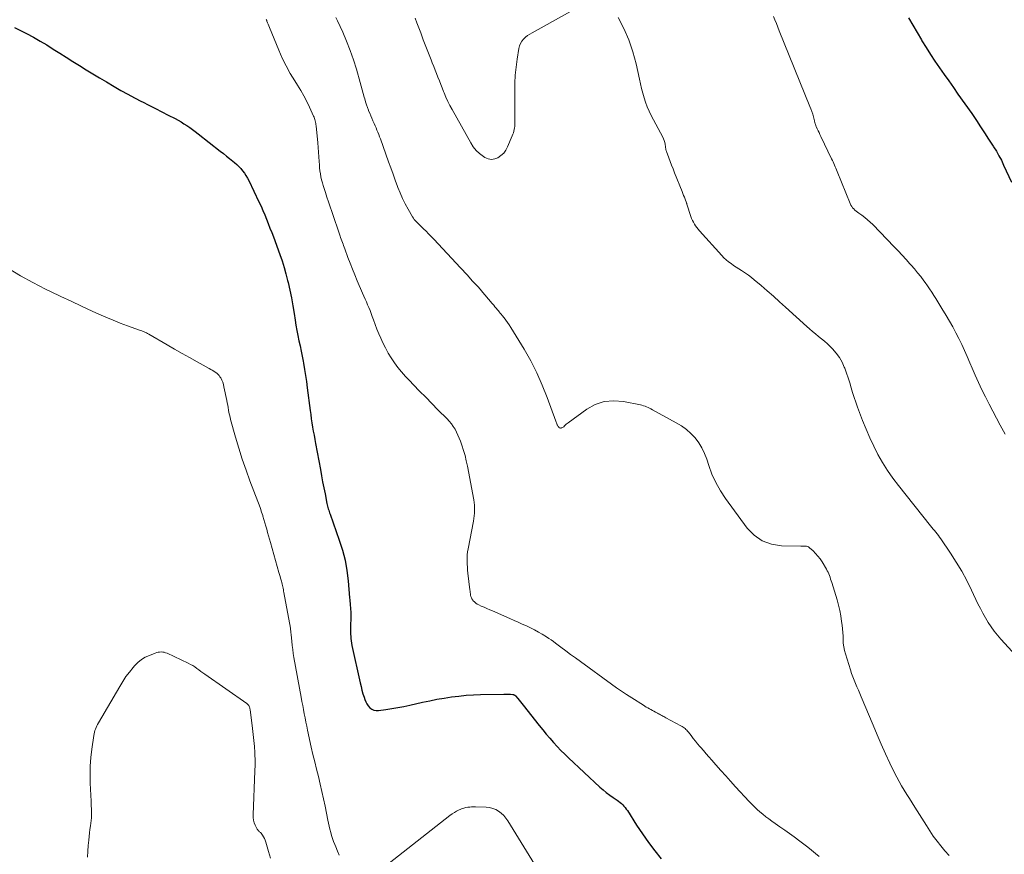
# Model space of a CAD drawing. Units: feet. Extents: x 1995000 to 2000035, y 530000 to 535000.
# Drawn here: x 1995216 to 1995391, y 531084 to 531233 of the extents above; entities that cross this region are included whole.
import ezdxf

# ---------------------------------------------------------------- set-up
doc = ezdxf.new("R2010")
doc.units = ezdxf.units.FT
doc.header["$LTSCALE"] = 100
doc.header["$MEASUREMENT"] = 0
doc.layers.add('CONTOUR INDEX', color=32, linetype='Continuous', lineweight=25)
doc.layers.add('CONTOUR INTERMEDIATE', color=40, linetype='Continuous', lineweight=15)

msp = doc.modelspace()

# ---------------------------------------------------------------- linework, layer by layer
at = {"layer": 'CONTOUR INDEX', "flags": 128}
for points, elevation in [([(1995374.17, 531233.31), (1995374.91, 531231.98), (1995375.67, 531230.67), (1995376.45, 531229.36), (1995376.53, 531229.22), (1995377.29, 531228), (1995378.06, 531226.79), (1995378.85, 531225.59), (1995379.66, 531224.4), (1995380.48, 531223.22), (1995381.3, 531222.05), (1995382.13, 531220.87), (1995382.95, 531219.69), (1995385.39, 531216.24), (1995385.89, 531215.52), (1995386.38, 531214.81), (1995386.86, 531214.08), (1995387.34, 531213.36), (1995387.81, 531212.62), (1995388.28, 531211.89), (1995388.75, 531211.16), (1995389.23, 531210.43), (1995389.29, 531210.33), (1995389.78, 531209.54), (1995390.24, 531208.74), (1995390.67, 531207.92), (1995391.07, 531207.08), (1995392.46, 531204.03)], 980), ([(1995215.05, 531231.6), (1995217.18, 531230.49), (1995218.39, 531229.83), (1995219.58, 531229.16), (1995220.76, 531228.46), (1995221.93, 531227.74), (1995223.09, 531227.01), (1995224.25, 531226.27), (1995225.41, 531225.54), (1995226.57, 531224.8), (1995226.61, 531224.78), (1995227.79, 531224.04), (1995228.98, 531223.3), (1995230.18, 531222.58), (1995231.38, 531221.87), (1995232.75, 531221.06), (1995233.95, 531220.37), (1995235.17, 531219.7), (1995236.39, 531219.04), (1995237.63, 531218.41), (1995237.8, 531218.32), (1995238.95, 531217.74), (1995240.1, 531217.15), (1995241.25, 531216.56), (1995242.4, 531215.97), (1995243.6, 531215.34), (1995244.14, 531215.05), (1995244.67, 531214.75), (1995245.19, 531214.43), (1995245.71, 531214.1), (1995246.21, 531213.75), (1995246.71, 531213.4), (1995247.21, 531213.04), (1995247.69, 531212.66), (1995251.63, 531209.56), (1995252.2, 531209.11), (1995252.76, 531208.67), (1995253.32, 531208.22), (1995253.88, 531207.76), (1995254.19, 531207.51), (1995254.58, 531207.17), (1995254.95, 531206.82), (1995255.3, 531206.44), (1995255.63, 531206.05), (1995255.94, 531205.64), (1995256.22, 531205.21), (1995256.48, 531204.77), (1995256.72, 531204.31), (1995258.54, 531200.55), (1995258.9, 531199.78), (1995259.25, 531199.01), (1995259.58, 531198.23), (1995259.89, 531197.45), (1995260.2, 531196.66), (1995260.5, 531195.86), (1995260.8, 531195.07), (1995261.1, 531194.28), (1995262.26, 531191.13), (1995262.65, 531190), (1995263.02, 531188.86), (1995263.34, 531187.7), (1995263.64, 531186.54), (1995263.73, 531186.15), (1995264.04, 531184.78), (1995264.32, 531183.41), (1995264.56, 531182.03), (1995264.78, 531180.64), (1995264.96, 531179.47), (1995265.1, 531178.54), (1995265.26, 531177.62), (1995265.44, 531176.71), (1995265.64, 531175.79)], 1000), ([(1995265.64, 531175.79), (1995265.84, 531174.88), (1995266.03, 531173.96), (1995266.21, 531173.05), (1995266.38, 531172.13), (1995266.45, 531171.79), (1995266.64, 531170.7), (1995266.82, 531169.61), (1995266.98, 531168.51), (1995267.13, 531167.42), (1995267.64, 531163.39), (1995267.74, 531162.65), (1995267.84, 531161.91), (1995267.96, 531161.17), (1995268.08, 531160.43), (1995268.21, 531159.69), (1995268.34, 531158.96), (1995268.47, 531158.22), (1995268.61, 531157.49), (1995269.47, 531152.85), (1995269.67, 531151.76), (1995269.87, 531150.68), (1995270.08, 531149.6), (1995270.29, 531148.51), (1995270.61, 531146.84), (1995270.66, 531146.6), (1995270.72, 531146.35), (1995270.79, 531146.11), (1995270.87, 531145.87), (1995270.95, 531145.63), (1995271.03, 531145.39), (1995271.11, 531145.15), (1995271.19, 531144.92), (1995272.84, 531140.26), (1995273.39, 531138.5), (1995273.85, 531136.72), (1995274.17, 531134.91), (1995274.4, 531133.07), (1995274.66, 531130), (1995274.69, 531129.69), (1995274.72, 531129.38), (1995274.75, 531129.07), (1995274.77, 531128.76), (1995274.79, 531128.62), (1995274.81, 531128.38), (1995274.83, 531128.14), (1995274.85, 531127.9), (1995274.87, 531127.66), (1995274.88, 531127.42), (1995274.89, 531127.18), (1995274.9, 531126.94), (1995274.89, 531126.7), (1995274.83, 531124.8), (1995274.82, 531124.39), (1995274.82, 531123.98), (1995274.83, 531123.57), (1995274.86, 531123.16), (1995274.89, 531122.75), (1995274.94, 531122.35), (1995275.01, 531121.95), (1995275.09, 531121.55), (1995276.56, 531114.86), (1995276.71, 531114.22), (1995276.87, 531113.58), (1995277.05, 531112.95), (1995277.24, 531112.33), (1995277.37, 531111.94), (1995277.53, 531111.53), (1995277.74, 531111.14), (1995277.99, 531110.78), (1995278.29, 531110.44), (1995278.63, 531110.19), (1995278.99, 531110.01), (1995279.4, 531109.93), (1995279.82, 531109.93), (1995281.1, 531110.12), (1995282.18, 531110.29), (1995283.26, 531110.47), (1995284.33, 531110.68), (1995285.4, 531110.91), (1995287.66, 531111.42), (1995288.94, 531111.69), (1995290.22, 531111.95), (1995291.51, 531112.17), (1995292.8, 531112.37), (1995294.09, 531112.53), (1995295.39, 531112.66), (1995296.69, 531112.74), (1995297.99, 531112.79), (1995302.14, 531112.88), (1995302.43, 531112.88), (1995302.72, 531112.88), (1995303, 531112.87), (1995303.29, 531112.85), (1995303.74, 531112.82), (1995303.8, 531112.81), (1995303.86, 531112.8), (1995303.92, 531112.77), (1995303.98, 531112.75), (1995304.03, 531112.71), (1995304.09, 531112.67), (1995304.13, 531112.63), (1995304.18, 531112.58), (1995304.6, 531112.09), (1995304.85, 531111.8), (1995305.09, 531111.5), (1995305.34, 531111.2), (1995305.58, 531110.89), (1995308.43, 531107.28), (1995309.04, 531106.51), (1995309.66, 531105.76), (1995310.29, 531105.01), (1995310.94, 531104.28), (1995310.96, 531104.25), (1995311.61, 531103.54), (1995312.27, 531102.85), (1995312.95, 531102.17), (1995313.64, 531101.51), (1995319.22, 531096.31), (1995319.78, 531095.81), (1995320.36, 531095.34), (1995320.96, 531094.89), (1995321.57, 531094.46), (1995322.27, 531093.99), (1995322.54, 531093.8), (1995322.8, 531093.6), (1995323.04, 531093.38), (1995323.28, 531093.16), (1995323.5, 531092.91), (1995323.71, 531092.66), (1995323.91, 531092.4), (1995324.1, 531092.13), (1995325.76, 531089.54), (1995326.79, 531088), (1995327.86, 531086.47), (1995328.97, 531084.98), (1995330.13, 531083.52)], 1000)]:
    msp.add_lwpolyline(points, dxfattribs=dict(at, elevation=elevation))
at = {"layer": 'CONTOUR INTERMEDIATE', "flags": 128}
for points, elevation in [([(1995286.31, 531233.25), (1995286.66, 531232.38), (1995287.01, 531231.5), (1995287.35, 531230.62), (1995287.67, 531229.73), (1995287.79, 531229.4), (1995288.13, 531228.5), (1995288.47, 531227.59), (1995288.82, 531226.69), (1995289.18, 531225.79), (1995289.39, 531225.27), (1995289.65, 531224.63), (1995289.9, 531224), (1995290.15, 531223.36), (1995290.4, 531222.71), (1995290.64, 531222.07), (1995290.89, 531221.43), (1995291.15, 531220.8), (1995291.4, 531220.16), (1995291.5, 531219.91), (1995291.82, 531219.16), (1995292.16, 531218.42), (1995292.53, 531217.68), (1995292.91, 531216.96), (1995296.22, 531211.02), (1995296.68, 531210.32), (1995297.2, 531209.68), (1995297.81, 531209.12), (1995298.47, 531208.62), (1995298.76, 531208.43), (1995299.34, 531208.19), (1995299.91, 531208.08), (1995300.49, 531208.16), (1995301.08, 531208.38), (1995301.61, 531208.76), (1995302.09, 531209.2), (1995302.47, 531209.73), (1995302.78, 531210.31), (1995303.62, 531212.27), (1995303.72, 531212.55), (1995303.82, 531212.82), (1995303.9, 531213.11), (1995303.96, 531213.39), (1995304.01, 531213.68), (1995304.05, 531213.97), (1995304.07, 531214.26), (1995304.08, 531214.56), (1995304.08, 531214.92), (1995304.08, 531215.4), (1995304.09, 531215.88), (1995304.08, 531216.36), (1995304.08, 531216.83), (1995304.06, 531220.23), (1995304.08, 531221.67), (1995304.15, 531223.1), (1995304.29, 531224.53), (1995304.48, 531225.96), (1995304.77, 531227.84), (1995304.89, 531228.3), (1995305.06, 531228.74), (1995305.31, 531229.13), (1995305.62, 531229.49), (1995305.99, 531229.82), (1995306.36, 531230.12), (1995306.76, 531230.4), (1995307.18, 531230.65), (1995319.2, 531237.4)], 988), ([(1995259.81, 531233.02), (1995259.92, 531232.79), (1995259.96, 531232.71), (1995260.07, 531232.43), (1995260.19, 531232.16), (1995260.31, 531231.88), (1995260.42, 531231.6), (1995262.06, 531227.54), (1995262.68, 531226.12), (1995263.35, 531224.73), (1995264.1, 531223.37), (1995264.91, 531222.05), (1995265.38, 531221.31), (1995265.97, 531220.36), (1995266.52, 531219.4), (1995267.03, 531218.41), (1995267.52, 531217.41), (1995268.25, 531215.81), (1995268.34, 531215.6), (1995268.42, 531215.38), (1995268.49, 531215.17), (1995268.55, 531214.95), (1995268.6, 531214.73), (1995268.64, 531214.5), (1995268.67, 531214.28), (1995268.7, 531214.05), (1995269.01, 531211.03), (1995269.09, 531210.2), (1995269.16, 531209.37), (1995269.21, 531208.54), (1995269.26, 531207.7), (1995269.29, 531207.12), (1995269.33, 531206.58), (1995269.38, 531206.05), (1995269.47, 531205.51), (1995269.57, 531204.98), (1995269.69, 531204.46), (1995269.82, 531203.93), (1995269.97, 531203.41), (1995270.13, 531202.9), (1995270.35, 531202.22), (1995270.63, 531201.36), (1995270.91, 531200.51), (1995271.2, 531199.65), (1995271.48, 531198.8), (1995272.97, 531194.44), (1995273.07, 531194.16), (1995273.17, 531193.87), (1995273.28, 531193.59), (1995273.39, 531193.31), (1995273.5, 531193.02), (1995273.6, 531192.74), (1995273.71, 531192.46), (1995273.81, 531192.17), (1995274.37, 531190.64), (1995274.75, 531189.6), (1995275.16, 531188.55), (1995275.57, 531187.52), (1995276.01, 531186.49), (1995276.97, 531184.25), (1995277.19, 531183.73), (1995277.42, 531183.22), (1995277.65, 531182.71), (1995277.88, 531182.2), (1995278.11, 531181.69), (1995278.32, 531181.17), (1995278.52, 531180.65), (1995278.71, 531180.13), (1995278.93, 531179.51), (1995279.22, 531178.68), (1995279.54, 531177.85), (1995279.88, 531177.04), (1995280.23, 531176.23), (1995280.59, 531175.45), (1995281.04, 531174.52), (1995281.53, 531173.61), (1995282.08, 531172.73), (1995282.65, 531171.87), (1995283.28, 531171.04), (1995283.92, 531170.23), (1995284.6, 531169.45), (1995285.31, 531168.69), (1995286.03, 531167.95), (1995287.12, 531166.84), (1995288.21, 531165.73), (1995289.3, 531164.63), (1995290.4, 531163.52), (1995292.01, 531161.91), (1995292.4, 531161.47), (1995292.78, 531161.02), (1995293.11, 531160.54), (1995293.43, 531160.04), (1995293.7, 531159.52), (1995293.96, 531158.99), (1995294.19, 531158.44), (1995294.4, 531157.89), (1995294.65, 531157.19), (1995294.94, 531156.27), (1995295.21, 531155.35), (1995295.44, 531154.42), (1995295.64, 531153.47), (1995296.77, 531147.44), (1995296.84, 531146.97), (1995296.89, 531146.51), (1995296.91, 531146.04), (1995296.9, 531145.56), (1995296.87, 531145.09), (1995296.83, 531144.62), (1995296.77, 531144.16), (1995296.69, 531143.69), (1995295.76, 531138.73), (1995295.68, 531138.19), (1995295.62, 531137.65), (1995295.59, 531137.11), (1995295.58, 531136.57), (1995295.6, 531136.02), (1995295.63, 531135.48), (1995295.68, 531134.93), (1995295.74, 531134.39), (1995296.09, 531131.43), (1995296.12, 531131.19), (1995296.15, 531130.96), (1995296.18, 531130.72), (1995296.21, 531130.48), (1995296.27, 531130.25), (1995296.34, 531130.03), (1995296.45, 531129.83), (1995296.58, 531129.63), (1995296.68, 531129.51), (1995296.89, 531129.28), (1995297.12, 531129.07), (1995297.38, 531128.9), (1995297.65, 531128.75), (1995298.08, 531128.56), (1995298.59, 531128.34), (1995299.09, 531128.12), (1995299.6, 531127.9), (1995300.1, 531127.68), (1995303.21, 531126.32), (1995303.94, 531126), (1995304.68, 531125.68), (1995305.41, 531125.35), (1995306.14, 531125.02), (1995306.86, 531124.68), (1995307.57, 531124.32), (1995308.27, 531123.93), (1995308.96, 531123.52), (1995309.71, 531123.06), (1995310.12, 531122.8), (1995310.53, 531122.53), (1995310.93, 531122.25), (1995311.32, 531121.96), (1995312.27, 531121.25), (1995313.13, 531120.6), (1995314, 531119.95), (1995314.87, 531119.31), (1995315.74, 531118.67), (1995321.3, 531114.64), (1995322.18, 531114.01), (1995323.07, 531113.4), (1995323.97, 531112.8), (1995324.88, 531112.21), (1995326.96, 531110.9), (1995327.22, 531110.74), (1995327.48, 531110.58), (1995327.75, 531110.43), (1995328.02, 531110.28), (1995328.3, 531110.13), (1995328.57, 531109.98), (1995328.84, 531109.83), (1995329.11, 531109.68), (1995329.46, 531109.49), (1995329.65, 531109.38), (1995329.84, 531109.28), (1995330.02, 531109.17), (1995330.21, 531109.07), (1995330.4, 531108.96), (1995330.59, 531108.86), (1995330.77, 531108.76), (1995330.96, 531108.66), (1995333.65, 531107.23), (1995333.84, 531107.13), (1995334.02, 531107.01), (1995334.2, 531106.88), (1995334.37, 531106.75), (1995334.53, 531106.6), (1995334.68, 531106.45), (1995334.83, 531106.29), (1995334.97, 531106.12), (1995335.46, 531105.48), (1995335.84, 531105), (1995336.22, 531104.51), (1995336.61, 531104.04), (1995337.01, 531103.56), (1995337.17, 531103.38), (1995337.66, 531102.82), (1995338.14, 531102.25), (1995338.63, 531101.69), (1995339.12, 531101.14), (1995339.87, 531100.28), (1995340.74, 531099.3), (1995341.61, 531098.32), (1995342.49, 531097.35), (1995343.37, 531096.38), (1995345.8, 531093.73), (1995346.26, 531093.25), (1995346.72, 531092.79), (1995347.21, 531092.33), (1995347.7, 531091.89), (1995348.21, 531091.47), (1995348.73, 531091.05), (1995349.26, 531090.66), (1995349.8, 531090.27), (1995350.41, 531089.85), (1995351.26, 531089.26), (1995352.11, 531088.67), (1995352.95, 531088.07), (1995353.78, 531087.46), (1995354.82, 531086.71), (1995355.52, 531086.18), (1995356.21, 531085.64), (1995356.89, 531085.09), (1995357.56, 531084.52), (1995358.22, 531083.94)], 996), ([(1995272.23, 531233.34), (1995272.5, 531232.76), (1995273.44, 531230.72), (1995274.14, 531229.11), (1995274.78, 531227.47), (1995275.35, 531225.81), (1995275.87, 531224.13), (1995276.54, 531221.76), (1995276.72, 531221.1), (1995276.91, 531220.45), (1995277.09, 531219.79), (1995277.27, 531219.14), (1995277.35, 531218.85), (1995277.5, 531218.34), (1995277.66, 531217.83), (1995277.84, 531217.33), (1995278.03, 531216.83), (1995278.06, 531216.73), (1995278.24, 531216.29), (1995278.43, 531215.84), (1995278.62, 531215.4), (1995278.81, 531214.96), (1995278.86, 531214.85), (1995279.04, 531214.47), (1995279.21, 531214.08), (1995279.38, 531213.69), (1995279.54, 531213.3), (1995279.7, 531212.91), (1995279.86, 531212.51), (1995280.01, 531212.12), (1995280.16, 531211.72), (1995281.61, 531207.66), (1995282, 531206.57), (1995282.4, 531205.47), (1995282.8, 531204.38), (1995283.2, 531203.28), (1995283.27, 531203.1), (1995283.67, 531202.11), (1995284.1, 531201.14), (1995284.57, 531200.18), (1995285.08, 531199.25), (1995285.89, 531197.84), (1995286.03, 531197.62), (1995286.18, 531197.41), (1995286.34, 531197.21), (1995286.51, 531197.02), (1995286.69, 531196.84), (1995286.87, 531196.65), (1995287.05, 531196.47), (1995287.24, 531196.29), (1995287.81, 531195.75), (1995288.27, 531195.29), (1995288.74, 531194.84), (1995289.19, 531194.37), (1995289.64, 531193.9), (1995294.4, 531188.8), (1995294.8, 531188.38), (1995295.19, 531187.95), (1995295.58, 531187.53), (1995295.96, 531187.1), (1995296.51, 531186.49), (1995296.62, 531186.37), (1995296.74, 531186.25), (1995296.85, 531186.12), (1995296.97, 531186), (1995297.08, 531185.88), (1995297.2, 531185.76), (1995297.32, 531185.64), (1995297.43, 531185.52), (1995297.51, 531185.44), (1995297.66, 531185.27), (1995297.81, 531185.11), (1995297.96, 531184.94), (1995298.1, 531184.77), (1995300.07, 531182.43), (1995300.31, 531182.14), (1995300.54, 531181.86), (1995300.78, 531181.58), (1995301.01, 531181.29), (1995301.14, 531181.14), (1995301.31, 531180.93), (1995301.48, 531180.72), (1995301.66, 531180.51), (1995301.83, 531180.3), (1995302.15, 531179.89), (1995302.48, 531179.47), (1995302.8, 531179.04), (1995303.09, 531178.6), (1995303.38, 531178.15), (1995305.72, 531174.27), (1995306.9, 531172.19), (1995307.99, 531170.07), (1995308.95, 531167.88), (1995309.83, 531165.66), (1995311.35, 531161.47), (1995311.41, 531161.31), (1995311.47, 531161.16), (1995311.54, 531161), (1995311.61, 531160.85), (1995311.65, 531160.75), (1995311.71, 531160.65), (1995311.77, 531160.55), (1995311.83, 531160.46), (1995311.9, 531160.38), (1995311.99, 531160.31), (1995312.08, 531160.27), (1995312.18, 531160.25), (1995312.28, 531160.25), (1995312.32, 531160.26), (1995312.45, 531160.29), (1995312.57, 531160.34), (1995312.68, 531160.41), (1995312.78, 531160.49), (1995312.89, 531160.62), (1995313.05, 531160.78), (1995313.21, 531160.93), (1995313.38, 531161.07), (1995313.56, 531161.2), (1995316.87, 531163.59), (1995318.4, 531164.43), (1995319.99, 531164.98), (1995321.67, 531165.12), (1995323.41, 531164.99), (1995326.42, 531164.36), (1995326.7, 531164.3), (1995326.98, 531164.22), (1995327.25, 531164.12), (1995327.52, 531164.02), (1995327.78, 531163.9), (1995328.04, 531163.78), (1995328.3, 531163.65), (1995328.55, 531163.51), (1995332.81, 531161.2), (1995333.74, 531160.63), (1995334.61, 531160), (1995335.41, 531159.27), (1995336.16, 531158.48), (1995336.81, 531157.62), (1995337.38, 531156.7), (1995337.85, 531155.73), (1995338.23, 531154.72), (1995338.58, 531153.61), (1995339.16, 531152.05), (1995339.84, 531150.53), (1995340.66, 531149.09), (1995341.58, 531147.7), (1995345.42, 531142.45), (1995346.69, 531141.16), (1995348.11, 531140.15), (1995349.76, 531139.58), (1995351.55, 531139.29), (1995354.99, 531139.24), (1995355.19, 531139.23), (1995355.4, 531139.23), (1995355.6, 531139.23), (1995355.81, 531139.23), (1995356, 531139.21), (1995356.19, 531139.16), (1995356.36, 531139.07), (1995356.52, 531138.95), (1995357.16, 531138.36), (1995357.6, 531137.92), (1995358.02, 531137.44), (1995358.4, 531136.94), (1995358.75, 531136.41), (1995359.52, 531135.12), (1995359.68, 531134.85), (1995359.82, 531134.56), (1995359.95, 531134.27), (1995360.07, 531133.98), (1995360.18, 531133.68), (1995360.28, 531133.37), (1995360.38, 531133.07), (1995360.48, 531132.77), (1995361.42, 531129.65), (1995361.68, 531128.71), (1995361.91, 531127.75), (1995362.09, 531126.79), (1995362.24, 531125.82), (1995362.33, 531125.17), (1995362.4, 531124.52), (1995362.46, 531123.87), (1995362.49, 531123.22), (1995362.51, 531122.57), (1995362.54, 531121.93), (1995362.61, 531121.28), (1995362.74, 531120.65), (1995362.91, 531120.03), (1995363.81, 531117.17), (1995364.01, 531116.56), (1995364.23, 531115.95), (1995364.46, 531115.35), (1995364.71, 531114.75), (1995364.96, 531114.16), (1995365.22, 531113.56), (1995365.47, 531112.97), (1995365.72, 531112.37), (1995367.84, 531107.32), (1995368.56, 531105.63), (1995369.3, 531103.94), (1995370.07, 531102.26), (1995370.84, 531100.6), (1995371.66, 531098.87), (1995372.06, 531098.08), (1995372.47, 531097.29), (1995372.92, 531096.52), (1995373.38, 531095.77), (1995373.85, 531095.02), (1995374.33, 531094.26), (1995374.8, 531093.51), (1995375.27, 531092.76), (1995377.32, 531089.47), (1995377.93, 531088.53), (1995378.56, 531087.61), (1995379.22, 531086.71), (1995379.91, 531085.84), (1995380.63, 531084.98), (1995381.35, 531084.13)], 992), ([(1995322.48, 531233.38), (1995323.5, 531231.39), (1995324.39, 531229.36), (1995325.09, 531227.25), (1995325.66, 531225.09), (1995326.25, 531222.35), (1995326.44, 531221.52), (1995326.64, 531220.7), (1995326.85, 531219.87), (1995327.07, 531219.05), (1995327.33, 531218.25), (1995327.62, 531217.45), (1995327.96, 531216.68), (1995328.34, 531215.92), (1995330.4, 531212.04), (1995330.54, 531211.74), (1995330.66, 531211.43), (1995330.75, 531211.11), (1995330.82, 531210.79), (1995330.88, 531210.34), (1995330.9, 531210.23), (1995330.91, 531210.13), (1995330.93, 531210.02), (1995330.95, 531209.91), (1995330.97, 531209.8), (1995330.99, 531209.69), (1995331.02, 531209.59), (1995331.06, 531209.48), (1995331.47, 531208.36), (1995331.72, 531207.7), (1995331.98, 531207.04), (1995332.24, 531206.38), (1995332.5, 531205.72), (1995333.86, 531202.35), (1995333.99, 531202.01), (1995334.12, 531201.68), (1995334.25, 531201.34), (1995334.38, 531201), (1995334.63, 531200.37), (1995334.63, 531200.35), (1995334.64, 531200.33), (1995334.65, 531200.31), (1995334.65, 531200.29), (1995334.67, 531200.22), (1995334.68, 531200.2), (1995334.68, 531200.18), (1995334.69, 531200.16), (1995334.7, 531200.14), (1995335.41, 531197.93), (1995335.54, 531197.58), (1995335.69, 531197.23), (1995335.85, 531196.89), (1995336.03, 531196.56), (1995336.24, 531196.25), (1995336.45, 531195.94), (1995336.68, 531195.64), (1995336.93, 531195.36), (1995340.9, 531190.98), (1995341.28, 531190.58), (1995341.69, 531190.21), (1995342.11, 531189.86), (1995342.56, 531189.53), (1995343.02, 531189.22), (1995343.48, 531188.91), (1995343.95, 531188.61), (1995344.42, 531188.31), (1995344.59, 531188.21), (1995345.13, 531187.85), (1995345.67, 531187.48), (1995346.18, 531187.08), (1995346.69, 531186.66), (1995347.9, 531185.62), (1995349, 531184.67), (1995350.09, 531183.72), (1995351.17, 531182.75), (1995352.25, 531181.78), (1995356.03, 531178.36), (1995356.54, 531177.9), (1995357.06, 531177.45), (1995357.59, 531177.01), (1995358.13, 531176.58), (1995358.67, 531176.15), (1995359.19, 531175.7), (1995359.7, 531175.24), (1995360.19, 531174.76), (1995360.62, 531174.34), (1995361.26, 531173.61), (1995361.84, 531172.83), (1995362.31, 531171.99), (1995362.72, 531171.1), (1995362.8, 531170.89), (1995363.11, 531170.03), (1995363.41, 531169.17), (1995363.69, 531168.31), (1995363.94, 531167.44), (1995364.2, 531166.57), (1995364.47, 531165.7), (1995364.77, 531164.84), (1995365.08, 531163.99), (1995365.97, 531161.58), (1995366.58, 531160.04), (1995367.24, 531158.52), (1995367.95, 531157.02), (1995368.7, 531155.55), (1995369.52, 531154.11), (1995370.39, 531152.7), (1995371.34, 531151.34), (1995372.34, 531150.02), (1995378.03, 531142.85), (1995378.27, 531142.56), (1995378.51, 531142.27), (1995378.75, 531141.98), (1995378.99, 531141.69), (1995379.23, 531141.41), (1995379.46, 531141.11), (1995379.68, 531140.81), (1995379.9, 531140.51), (1995381.61, 531137.97), (1995382.63, 531136.38), (1995383.61, 531134.75), (1995384.51, 531133.08), (1995385.36, 531131.38), (1995386.51, 531128.93), (1995386.93, 531128.09), (1995387.37, 531127.26), (1995387.83, 531126.45), (1995388.32, 531125.65), (1995388.84, 531124.87), (1995389.39, 531124.11), (1995389.98, 531123.38), (1995390.59, 531122.67), (1995396.61, 531116.07)], 988), ([(1995350.09, 531233.54), (1995350.36, 531232.91), (1995350.63, 531232.27), (1995350.89, 531231.64), (1995351.15, 531231), (1995356.61, 531217.52), (1995356.78, 531217.06), (1995356.94, 531216.6), (1995357.09, 531216.13), (1995357.22, 531215.66), (1995357.39, 531214.98), (1995357.43, 531214.85), (1995357.46, 531214.72), (1995357.5, 531214.58), (1995357.53, 531214.45), (1995357.57, 531214.32), (1995357.62, 531214.19), (1995357.67, 531214.06), (1995357.72, 531213.94), (1995357.91, 531213.51), (1995358.07, 531213.18), (1995358.22, 531212.85), (1995358.38, 531212.51), (1995358.54, 531212.18), (1995360.46, 531208.18), (1995360.59, 531207.91), (1995360.72, 531207.63), (1995360.84, 531207.35), (1995360.96, 531207.07), (1995361.08, 531206.79), (1995361.2, 531206.51), (1995361.31, 531206.23), (1995361.43, 531205.95), (1995363.77, 531200.21), (1995363.89, 531199.95), (1995364.03, 531199.71), (1995364.2, 531199.48), (1995364.39, 531199.27), (1995364.6, 531199.07), (1995364.82, 531198.88), (1995365.05, 531198.7), (1995365.28, 531198.53), (1995365.86, 531198.13), (1995366.37, 531197.75), (1995366.87, 531197.35), (1995367.34, 531196.92), (1995367.8, 531196.47), (1995371.58, 531192.54), (1995372.3, 531191.79), (1995373.01, 531191.03), (1995373.71, 531190.26), (1995374.4, 531189.49), (1995374.59, 531189.28), (1995375.18, 531188.6), (1995375.75, 531187.91), (1995376.31, 531187.21), (1995376.85, 531186.49), (1995377.11, 531186.15), (1995377.51, 531185.6), (1995377.9, 531185.04), (1995378.27, 531184.46), (1995378.64, 531183.88), (1995378.99, 531183.29), (1995379.35, 531182.71), (1995379.71, 531182.12), (1995380.07, 531181.54), (1995380.84, 531180.3), (1995381.44, 531179.29), (1995382.03, 531178.26), (1995382.58, 531177.22), (1995383.12, 531176.17), (1995383.63, 531175.11), (1995384.13, 531174.04), (1995384.61, 531172.96), (1995385.08, 531171.88), (1995385.47, 531170.94), (1995386.03, 531169.64), (1995386.61, 531168.35), (1995387.22, 531167.07), (1995387.84, 531165.8), (1995387.85, 531165.78), (1995388.49, 531164.53), (1995389.13, 531163.28), (1995389.79, 531162.03), (1995390.44, 531160.79), (1995391.32, 531159.16)], 984), ([(1995213.94, 531188.67), (1995216.08, 531187.35), (1995218.29, 531186.14), (1995220.55, 531184.99), (1995221.42, 531184.58), (1995223.27, 531183.7), (1995225.12, 531182.83), (1995226.97, 531181.96), (1995228.82, 531181.09), (1995230.04, 531180.53), (1995231.3, 531179.97), (1995232.56, 531179.43), (1995233.83, 531178.93), (1995235.12, 531178.46), (1995237.29, 531177.69), (1995237.5, 531177.62), (1995237.71, 531177.54), (1995237.91, 531177.46), (1995238.12, 531177.38), (1995238.32, 531177.29), (1995238.52, 531177.2), (1995238.72, 531177.1), (1995238.91, 531176.99), (1995242.2, 531175.08), (1995243.53, 531174.32), (1995244.86, 531173.55), (1995246.2, 531172.8), (1995247.54, 531172.04), (1995249.68, 531170.85), (1995249.95, 531170.7), (1995250.22, 531170.54), (1995250.49, 531170.38), (1995250.76, 531170.22), (1995251.01, 531170.04), (1995251.23, 531169.84), (1995251.43, 531169.61), (1995251.6, 531169.36), (1995251.72, 531169.17), (1995251.91, 531168.79), (1995252.08, 531168.41), (1995252.21, 531168.01), (1995252.31, 531167.6), (1995252.81, 531165.15), (1995252.89, 531164.72), (1995252.97, 531164.3), (1995253.05, 531163.88), (1995253.12, 531163.45), (1995253.2, 531163.03), (1995253.29, 531162.61), (1995253.39, 531162.19), (1995253.49, 531161.77), (1995254.37, 531158.64), (1995254.95, 531156.67), (1995255.56, 531154.71), (1995256.23, 531152.77), (1995256.94, 531150.84), (1995258.33, 531147.18), (1995258.56, 531146.56), (1995258.78, 531145.93), (1995258.99, 531145.29), (1995259.2, 531144.66), (1995259.24, 531144.54), (1995259.41, 531143.96), (1995259.59, 531143.38), (1995259.75, 531142.8), (1995259.91, 531142.22), (1995260.07, 531141.63), (1995260.23, 531141.05), (1995260.39, 531140.47), (1995260.56, 531139.89), (1995262.1, 531134.51), (1995262.2, 531134.18), (1995262.29, 531133.84), (1995262.39, 531133.5), (1995262.48, 531133.16), (1995262.52, 531132.99), (1995262.59, 531132.74), (1995262.65, 531132.48), (1995262.72, 531132.23), (1995262.77, 531131.97), (1995262.83, 531131.72), (1995262.88, 531131.46), (1995262.93, 531131.2), (1995262.98, 531130.94), (1995264.13, 531124.59), (1995264.15, 531124.45), (1995264.17, 531124.31), (1995264.19, 531124.17), (1995264.21, 531124.02), (1995264.22, 531123.88), (1995264.23, 531123.74), (1995264.25, 531123.59), (1995264.26, 531123.45), (1995264.37, 531122.28), (1995264.45, 531121.56), (1995264.54, 531120.84), (1995264.65, 531120.12), (1995264.77, 531119.4), (1995266.05, 531112.32), (1995266.18, 531111.58), (1995266.32, 531110.84), (1995266.45, 531110.11), (1995266.59, 531109.37), (1995266.73, 531108.63), (1995266.87, 531107.9), (1995267.03, 531107.17), (1995267.19, 531106.43), (1995267.85, 531103.43), (1995268.15, 531102.11), (1995268.46, 531100.8), (1995268.78, 531099.49), (1995269.11, 531098.18), (1995269.44, 531096.87), (1995269.75, 531095.56), (1995270.04, 531094.24), (1995270.31, 531092.92), (1995270.8, 531090.46), (1995270.92, 531089.91), (1995271.04, 531089.35), (1995271.17, 531088.8), (1995271.31, 531088.24), (1995271.46, 531087.7), (1995271.63, 531087.16), (1995271.82, 531086.62), (1995272.03, 531086.09), (1995272.2, 531085.67), (1995272.51, 531084.93), (1995272.81, 531084.2)], 1004), ([(1995228.04, 531083.85), (1995228.08, 531084.9), (1995228.15, 531085.94), (1995228.23, 531086.89), (1995228.3, 531087.52), (1995228.37, 531088.15), (1995228.45, 531088.78), (1995228.53, 531089.41), (1995228.67, 531090.39), (1995228.69, 531090.53), (1995228.71, 531090.66), (1995228.72, 531090.8), (1995228.73, 531090.94), (1995228.74, 531091.08), (1995228.75, 531091.22), (1995228.75, 531091.35), (1995228.74, 531091.49), (1995228.72, 531092.08), (1995228.71, 531092.52), (1995228.69, 531092.95), (1995228.67, 531093.38), (1995228.66, 531093.82), (1995228.51, 531097.04), (1995228.48, 531098.55), (1995228.51, 531100.07), (1995228.62, 531101.58), (1995228.79, 531103.09), (1995229.13, 531105.5), (1995229.18, 531105.79), (1995229.25, 531106.09), (1995229.33, 531106.37), (1995229.44, 531106.66), (1995229.55, 531106.94), (1995229.68, 531107.21), (1995229.82, 531107.48), (1995229.96, 531107.74), (1995233.75, 531114.25), (1995234.29, 531115.13), (1995234.87, 531115.99), (1995235.49, 531116.81), (1995236.14, 531117.61), (1995236.41, 531117.92), (1995236.98, 531118.5), (1995237.61, 531119.01), (1995238.3, 531119.43), (1995239.04, 531119.78), (1995240.08, 531120.18), (1995240.34, 531120.26), (1995240.6, 531120.33), (1995240.86, 531120.36), (1995241.13, 531120.38), (1995241.4, 531120.36), (1995241.66, 531120.32), (1995241.92, 531120.25), (1995242.17, 531120.15), (1995245.96, 531118.37), (1995246.35, 531118.17), (1995246.74, 531117.95), (1995247.11, 531117.71), (1995247.47, 531117.45), (1995247.83, 531117.18), (1995248.18, 531116.92), (1995248.54, 531116.66), (1995248.91, 531116.4), (1995256.4, 531111.18), (1995256.52, 531111.08), (1995256.62, 531110.97), (1995256.71, 531110.85), (1995256.79, 531110.72), (1995256.85, 531110.58), (1995256.9, 531110.43), (1995256.94, 531110.28), (1995256.96, 531110.13), (1995257.4, 531106.74), (1995257.53, 531105.68), (1995257.63, 531104.62), (1995257.72, 531103.56), (1995257.78, 531102.49), (1995257.87, 531100.74), (1995257.88, 531100.55), (1995257.88, 531100.36), (1995257.87, 531100.17), (1995257.86, 531099.99), (1995257.84, 531099.8), (1995257.83, 531099.61), (1995257.82, 531099.42), (1995257.81, 531099.24), (1995257.5, 531091.36), (1995257.51, 531090.89), (1995257.57, 531090.42), (1995257.7, 531089.97), (1995257.87, 531089.53), (1995258.16, 531088.93), (1995258.23, 531088.8), (1995258.31, 531088.69), (1995258.4, 531088.59), (1995258.51, 531088.5), (1995258.61, 531088.41), (1995258.72, 531088.31), (1995258.81, 531088.21), (1995258.9, 531088.1), (1995259.15, 531087.77), (1995259.35, 531087.49), (1995259.52, 531087.19), (1995259.65, 531086.87), (1995259.76, 531086.54), (1995260.24, 531084.83), (1995260.57, 531083.64)], 1008), ([(1995281.73, 531082.8), (1995292.53, 531091.29), (1995292.91, 531091.57), (1995293.31, 531091.82), (1995293.72, 531092.05), (1995294.14, 531092.26), (1995294.37, 531092.35), (1995294.69, 531092.48), (1995295.02, 531092.59), (1995295.35, 531092.67), (1995295.69, 531092.72), (1995296.04, 531092.76), (1995296.39, 531092.79), (1995296.73, 531092.79), (1995297.08, 531092.79), (1995299, 531092.73), (1995299.58, 531092.66), (1995300.14, 531092.53), (1995300.68, 531092.3), (1995301.19, 531092.02), (1995301.66, 531091.65), (1995302.09, 531091.25), (1995302.47, 531090.81), (1995302.81, 531090.32), (1995307.57, 531082.57)], 1004)]:
    msp.add_lwpolyline(points, dxfattribs=dict(at, elevation=elevation))

doc.saveas('drawing.dxf')
